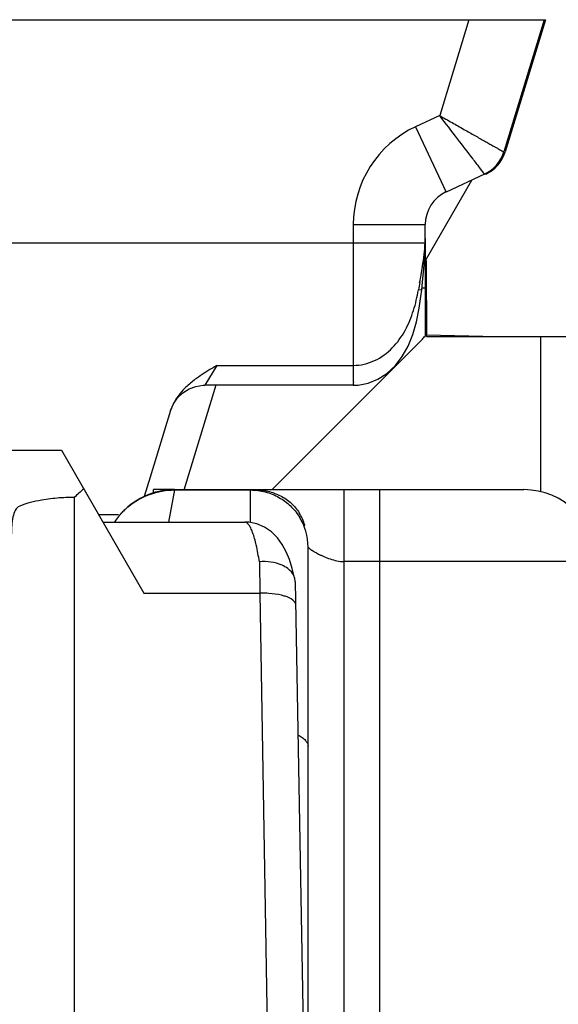
# Model space of a CAD drawing. Units: millimetres. Extents: x 601 to 1296, y 39 to 508.
# Drawn here: x 1224 to 1232, y 458 to 472 of the extents above; entities that cross this region are included whole.
import ezdxf

# ---------------------------------------------------------------- set-up
doc = ezdxf.new("R2010")
doc.units = ezdxf.units.MM
doc.header["$LTSCALE"] = 23.1
doc.layers.add('COMPONENTI_DI_ASSIEME', color=7, linetype='CONTINUOUS')

msp = doc.modelspace()

# ---------------------------------------------------------------- linework, layer by layer
at = {"layer": 'COMPONENTI_DI_ASSIEME', "linetype": 'Continuous'}
for p, q in [((1219.711, 472.047), (1231.719, 472.047)), ((1230.655, 472.047), (1230.248, 470.715)), ((1231.701, 472.047), (1231.139, 470.21)), ((1231.719, 472.047), (1231.158, 470.21)), ((1230.248, 470.715), (1229.913, 470.559)), ((1229.913, 470.559), (1230.336, 469.653)), ((1230.873, 469.903), (1230.336, 469.653)), ((1230.873, 469.903), (1230.806, 469.989)), ((1230.052, 468.703), (1230.696, 469.818)), ((1229.047, 469.2), (1229.047, 468.947)), ((1229.047, 469.2), (1230.047, 469.2)), ((1221.99, 468.947), (1230.046, 468.947)), ((1229.047, 468.947), (1229.047, 467.244)), ((1230.046, 468.937), (1230.046, 468.947)), ((1230.052, 468.703), (1230.052, 469.006)), ((1230.048, 468.932), (1230.048, 467.647)), ((1230.066, 468.147), (1230.066, 468.703)), ((1229.998, 468.289), (1230.009, 468.406)), ((1229.998, 468.289), (1229.952, 468.294)), ((1230.001, 468.322), (1230.048, 468.322)), ((1230.063, 467.647), (1230.063, 468.147)), ((1230.063, 468.147), (1230.065, 468.147)), ((1230.065, 468.147), (1230.065, 467.669)), ((1227.919, 465.518), (1229.981, 467.58)), ((1230.035, 467.647), (1230.048, 467.647)), ((1230.063, 467.647), (1233.665, 467.647)), ((1230.064, 467.669), (1230.85, 467.652)), ((1231.649, 467.647), (1231.649, 465.49)), ((1227.152, 467.244), (1226.984, 466.968)), ((1227.152, 467.244), (1229.047, 467.244)), ((1229.548, 467.165), (1229.548, 467.147)), ((1227.138, 466.968), (1226.692, 465.51)), ((1229.047, 466.968), (1226.984, 466.968)), ((1226.506, 466.616), (1226.224, 465.692)), ((1226.506, 466.616), (1226.506, 466.614)), ((1217.345, 466.068), (1224.99, 466.068)), ((1224.99, 466.068), (1226.137, 464.081)), ((1226.224, 465.692), (1226.141, 465.422)), ((1226.268, 465.469), (1226.268, 465.518)), ((1226.563, 465.518), (1226.268, 465.518)), ((1226.563, 465.518), (1231.418, 465.518)), ((1228.918, 457.818), (1228.918, 465.518)), ((1229.418, 457.818), (1229.418, 465.518)), ((1225.168, 465.41), (1225.168, 455.036)), ((1226.562, 465.513), (1226.48, 465.068)), ((1226.562, 465.513), (1227.618, 465.513)), ((1227.618, 465.06), (1227.618, 465.513)), ((1225.784, 465.168), (1225.502, 465.168)), ((1225.568, 465.068), (1227.537, 465.068)), ((1227.537, 465.068), (1227.542, 465.068)), ((1228.375, 465.018), (1228.359, 465.018)), ((1228.418, 455.018), (1228.418, 464.718)), ((1227.741, 464.516), (1227.746, 464.081)), ((1228.236, 464.276), (1228.199, 464.424)), ((1232.418, 464.518), (1228.918, 464.518)), ((1228.24, 464.238), (1228.409, 454.559)), ((1226.137, 464.081), (1227.746, 464.081)), ((1227.746, 464.081), (1227.897, 455.397))]:
    msp.add_line(p, q, dxfattribs=at)
for points in [[(1230.046, 468.936), (1230.047, 468.967), (1230.047, 468.999), (1230.047, 469.2)], [(1230.009, 468.406), (1230.026, 468.587), (1230.04, 468.774), (1230.046, 468.937)], [(1229.965, 468.037), (1229.992, 468.233), (1229.998, 468.289)], [(1229.047, 466.968), (1229.114, 466.971), (1229.253, 466.998), (1229.388, 467.052), (1229.514, 467.133), (1229.628, 467.239), (1229.726, 467.366), (1229.809, 467.513), (1229.875, 467.674), (1229.927, 467.85), (1229.965, 468.037)], [(1226.506, 466.616), (1226.546, 466.709), (1226.604, 466.793), (1226.677, 466.863), (1226.764, 466.917), (1226.86, 466.952), (1226.961, 466.968), (1226.984, 466.968)], [(1227.91, 464.93), (1227.814, 464.996), (1227.705, 465.042), (1227.593, 465.065), (1227.542, 465.068)], [(1228.199, 464.424), (1228.16, 464.546), (1228.115, 464.656), (1228.06, 464.756), (1227.992, 464.849), (1227.91, 464.93)]]:
    msp.add_lwpolyline(points, dxfattribs=at)
for centre, radius, start, end in [((1230.547, 469.2), 1.5, 115, 180), ((1230.661, 470.356), 0.5, 295, 343), ((1230.68, 470.356), 0.5, 295.0003, 342.9999), ((1230.547, 469.2), 0.5, 115, 180), ((1228.689, 469.008), 1.358, 357.4374, 359.9243), ((1257.596, 463.533), 28.051, 170.0153, 170.2288), ((1190.728, 475.309), 39.846, 350.0097, 350.165), ((1227.412, 463.031), 3.27, 130.2041, 133.3437), ((1226.563, 464.518), 1, 90, 139.9135), ((1231.418, 464.518), 1, 0, 90), ((1226.545, 464.532), 0.977, 132.5602, 134.2233), ((1226.545, 464.532), 0.977, 129.7082, 132.56), ((1226.563, 464.518), 1, 141.1808, 146.6297), ((1226.547, 464.531), 0.979, 138.884, 141.1827), ((1226.546, 464.532), 0.978, 136.1091, 138.8844), ((1226.544, 464.533), 0.976, 134.2234, 136.108), ((1227.618, 464.718), 0.8, 0, 32.2479), ((1227.71, 464.829), 0.69, 24.0853, 31.931), ((1227.635, 464.796), 0.772, 17.0903, 24.0757), ((1227.587, 464.78), 0.823, 16.7742, 17.1564), ((1228.04, 464.235), 0.2, 1.019, 11.8929), ((1227.768, 462.668), 1.413, 85.6616, 90.8915)]:
    msp.add_arc(centre, radius, start, end, dxfattribs=at)
for points, knots in [([(1230.806, 469.989), (1230.773, 470.032), (1230.67, 470.166), (1230.484, 470.407), (1230.332, 470.607), (1230.248, 470.715)], [0, 0, 0, 0, 0.176846, 0.551996, 1, 1, 1, 1]), ([(1230.248, 470.715), (1230.305, 470.682), (1230.418, 470.619), (1230.581, 470.526), (1230.733, 470.44), (1230.849, 470.374), (1230.931, 470.328), (1230.984, 470.298), (1231.029, 470.272), (1231.067, 470.251), (1231.097, 470.234), (1231.117, 470.222), (1231.129, 470.216), (1231.134, 470.213), (1231.138, 470.211), (1231.139, 470.21), (1231.139, 470.21)], [0, 0, 0, 0, 0.192642, 0.378747, 0.550878, 0.702706, 0.769131, 0.828258, 0.879436, 0.922151, 0.955905, 0.980272, 0.988865, 0.995032, 0.998752, 1, 1, 1, 1]), ([(1229.989, 468.503), (1229.996, 468.543), (1230.021, 468.69), (1230.041, 468.838), (1230.046, 468.947)], [0, 0, 0, 0, 0.268421, 1, 1, 1, 1]), ([(1229.047, 467.244), (1229.149, 467.244), (1229.353, 467.292), (1229.601, 467.477), (1229.778, 467.725), (1229.854, 467.912), (1229.884, 468.008)], [0, 0, 0, 0, 0.252005, 0.502382, 0.751275, 1, 1, 1, 1]), ([(1229.981, 467.58), (1229.987, 467.586), (1230.007, 467.607), (1230.025, 467.629), (1230.035, 467.647)], [0, 0, 0, 0, 0.284939, 1, 1, 1, 1]), ([(1227.152, 467.244), (1227.128, 467.23), (1227.031, 467.173), (1226.936, 467.113), (1226.868, 467.064)], [0, 0, 0, 0, 0.251949, 1, 1, 1, 1]), ([(1229.047, 467.244), (1229.047, 467.206), (1229.047, 467.152), (1229.047, 467.085), (1229.047, 467.045), (1229.048, 467.015), (1229.047, 466.987), (1229.048, 466.98), (1229.047, 466.967), (1229.047, 466.968)], [0, 0, 0, 0, 0.411293, 0.584102, 0.72998, 0.846398, 0.931125, 0.982725, 1, 1, 1, 1]), ([(1226.736, 466.955), (1226.709, 466.931), (1226.613, 466.833), (1226.536, 466.712), (1226.506, 466.616)], [0, 0, 0, 0, 0.26376, 1, 1, 1, 1]), ([(1227.669, 465.518), (1227.733, 465.518), (1227.859, 465.504), (1228.037, 465.44), (1228.188, 465.336), (1228.265, 465.244), (1228.296, 465.194)], [0, 0, 0, 0, 0.259715, 0.514999, 0.762149, 1, 1, 1, 1]), ([(1224.838, 465.39), (1224.796, 465.385), (1224.65, 465.364), (1224.506, 465.329), (1224.409, 465.29)], [0, 0, 0, 0, 0.287528, 1, 1, 1, 1]), ([(1225.168, 465.41), (1225.139, 465.41), (1225.029, 465.408), (1224.919, 465.4), (1224.838, 465.39)], [0, 0, 0, 0, 0.255931, 1, 1, 1, 1]), ([(1225.921, 465.284), (1226.008, 465.356), (1226.213, 465.473), (1226.445, 465.513), (1226.562, 465.513)], [0, 0, 0, 0, 0.491475, 1, 1, 1, 1]), ([(1227.618, 465.513), (1227.687, 465.513), (1227.825, 465.495), (1228.016, 465.418), (1228.177, 465.3), (1228.26, 465.198), (1228.294, 465.144)], [0, 0, 0, 0, 0.260134, 0.51505, 0.761767, 1, 1, 1, 1]), ([(1224.409, 465.29), (1224.354, 465.269), (1224.299, 465.112), (1224.294, 464.983), (1224.294, 464.905)], [0, 0, 0, 0, 0.431952, 1, 1, 1, 1]), ([(1227.741, 464.516), (1227.729, 464.594), (1227.704, 464.732), (1227.663, 464.888), (1227.624, 464.982), (1227.594, 465.035), (1227.56, 465.068), (1227.537, 465.068)], [0, 0, 0, 0, 0.390813, 0.689916, 0.80218, 0.889553, 1, 1, 1, 1]), ([(1228.418, 464.718), (1228.417, 464.718), (1228.419, 464.716), (1228.42, 464.715), (1228.424, 464.712), (1228.43, 464.706), (1228.442, 464.697), (1228.466, 464.679), (1228.508, 464.653), (1228.556, 464.627), (1228.601, 464.605), (1228.654, 464.582), (1228.725, 464.554), (1228.818, 464.526), (1228.884, 464.518), (1228.918, 464.518)], [0, 0, 0, 0, 0.001704, 0.006665, 0.014658, 0.025466, 0.054732, 0.093239, 0.19411, 0.321802, 0.394071, 0.471137, 0.637263, 0.815381, 1, 1, 1, 1]), ([(1228.135, 464.422), (1228.111, 464.44), (1227.99, 464.508), (1227.847, 464.524), (1227.741, 464.516)], [0, 0, 0, 0, 0.222954, 1, 1, 1, 1]), ([(1228.236, 464.276), (1228.233, 464.29), (1228.214, 464.347), (1228.172, 464.394), (1228.135, 464.422)], [0, 0, 0, 0, 0.235178, 1, 1, 1, 1]), ([(1228.098, 464.036), (1228.082, 464.042), (1228.009, 464.062), (1227.933, 464.072), (1227.875, 464.077)], [0, 0, 0, 0, 0.223725, 1, 1, 1, 1]), ([(1228.246, 463.918), (1228.245, 463.943), (1228.198, 464.001), (1228.137, 464.024), (1228.098, 464.036)], [0, 0, 0, 0, 0.383772, 1, 1, 1, 1]), ([(1228.279, 462.108), (1228.299, 462.098), (1228.336, 462.076), (1228.381, 462.039), (1228.41, 461.998), (1228.418, 461.968), (1228.418, 461.954)], [0, 0, 0, 0, 0.320019, 0.586918, 0.807816, 1, 1, 1, 1])]:
    msp.add_open_spline(points, degree=3, knots=knots, dxfattribs=at)
for points in [[(1229.884, 468.008), (1229.914, 468.101), (1229.936, 468.197), (1229.952, 468.294)], [(1226.868, 467.064), (1226.822, 467.03), (1226.778, 466.994), (1226.736, 466.955)]]:
    msp.add_open_spline(points, degree=3, dxfattribs=at)

doc.saveas('drawing.dxf')
